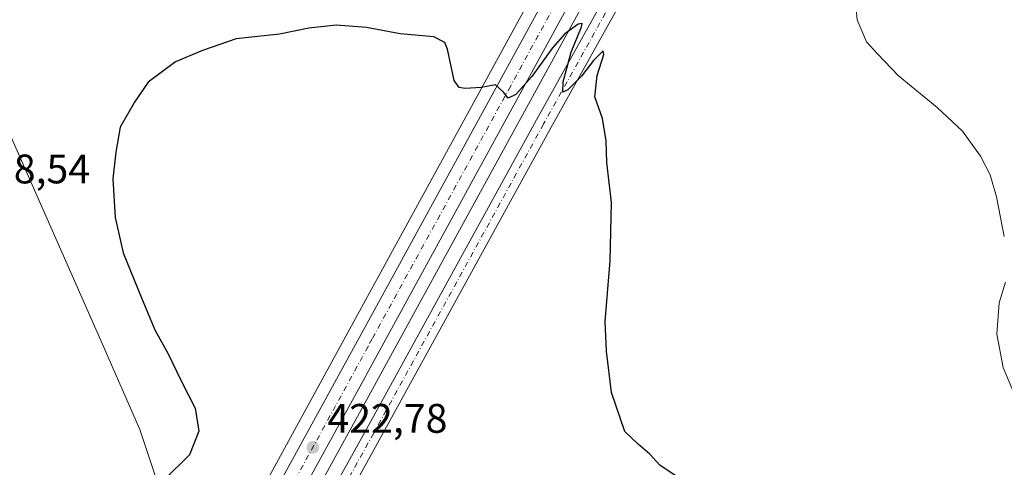
# Model space of a CAD drawing. Units: metres. Extents: x 604385 to 607843, y 4706082 to 4708447.
# Drawn here: x 606074 to 606313, y 4707372 to 4707481 of the extents above; entities that cross this region are included whole.
import ezdxf

# ---------------------------------------------------------------- set-up
doc = ezdxf.new("R2010")
doc.units = ezdxf.units.M
doc.header["$MEASUREMENT"] = 0
doc.linetypes.add('DGN Style 4', pattern=[2.6384748266838614, 1.318413404963828, -0.6592067024819142, 0.001648016756204785, -0.6592067024819142])
for name, color, linetype, lineweight in [('Carretera de calzada única Cxs', 7, 'Continuous', 13), ('Carretera de calzada única eje', 7, 'DGN Style 4', 0), ('Comarca CxS', 21, 'Continuous', 0), ('Comunidad Autónoma CxS', 142, 'Continuous', 0), ('Cultivos herbáceos CxS', 92, 'Continuous', 0), ('Curva de nivel maestra', 30, 'Continuous', 30), ('Curva de nivel normal', 30, 'Continuous', 0), ('Municipio CxS', 4, 'Continuous', 0), ('Núcleo urbano CxS', 7, 'Continuous', 0), ('Pista no pavimentada Cxs', 111, 'Continuous', 0), ('Pista no pavimentada eje', 91, 'DGN Style 4', 0), ('Provincia CxS', 1, 'Continuous', 0), ('Punto de cota en terreno', 7, 'Continuous', 0), ('Rótulo de punto de cota en terreno', 7, 'Continuous', 0)]:
    doc.layers.add(name, color=color, linetype=linetype, lineweight=lineweight)
doc.styles.add('Style-Arial', font='txt')

# ---------------------------------------------------------------- blocks, each defined once
blk = doc.blocks.new('*U12')
at = {"layer": 'Cultivos herbáceos CxS', "color": 92, "linetype": 'Continuous', "lineweight": 0}
blk.add_polyline3d([(606279.4225000005, 4707640.3619, 427.7189000000071), (606251.7931000004, 4707583.785300001, 429.4893000000012), (606243.0053000003, 4707567.614499999, 429.6073000000034), (606233.5034999996, 4707550.191299999, 429.1981999999989), (606218.7345000004, 4707522.8533, 427.5160999999935), (606157.8283000002, 4707411.5703, 423.6388000000007), (606133.8222000003, 4707367.695499999, 423.7905000000028), (606119.0750000002, 4707341.932499999, 422.3537000000069), (606116.9379000004, 4707339.1315, 422.1386000000057), (606117.1753000002, 4707339.945499999, 422.2057999999961), (606103.4633, 4707381.083100001, 426.5298999999941), (606094.3219, 4707401.978499999, 426.2204000000056), (606052.2610999999, 4707497.032099999, 428.9625999999989)], dxfattribs=at)
blk = doc.blocks.new('*U14')
at = {"layer": 'Núcleo urbano CxS', "color": 7, "linetype": 'Continuous', "lineweight": 0}
for points in [[(606068.3810000002, 4707296.7161, 419.2961000000068), (606090.6419000002, 4707311.119899999, 420.4265000000014), (606101.2230000002, 4707320.173900001, 421.0332999999956), (606109.2903000005, 4707329.1085, 421.5800000000018), (606116.9379000004, 4707339.1315, 422.1386000000057), (606119.0750000002, 4707341.932499999, 422.3537000000069), (606133.8222000003, 4707367.695499999, 423.7905000000028), (606157.8283000002, 4707411.5703, 423.6388000000007), (606218.7345000004, 4707522.8533, 427.5160999999935), (606233.5034999996, 4707550.191299999, 429.1981999999989), (606243.0053000003, 4707567.614499999, 429.6073000000034), (606251.7931000004, 4707583.785300001, 429.4893000000012), (606279.4225000005, 4707640.3619, 427.7189000000071)], [(606290.1078000005, 4707635.297499999, 428.2961000000069), (606266.6492999997, 4707587.090700001, 429.6484999999957), (606262.9360999997, 4707579.695900001, 429.6082000000025), (606259.6611000003, 4707573.173900001, 429.6986999999936), (606259.5960999997, 4707573.0515, 429.6965000000055), (606251.7477000002, 4707559.0723, 429.1781000000047), (606229.1156000001, 4707517.206700001, 427.1166999999987), (606162.0210999995, 4707394.5987, 423.4217999999965), (606159.9813000001, 4707390.879100001, 423.3493000000017), (606144.1475000001, 4707361.924500001, 422.7265000000043), (606129.0406, 4707335.564300001, 422.3595999999961), (606128.8252999998, 4707335.240499999, 422.3439000000071), (606118.4653000003, 4707321.660499999, 421.8236000000034), (606118.3783, 4707321.551700001, 421.8225999999996), (606118.3082999998, 4707321.4715, 421.8205000000017), (606109.6183000002, 4707311.831499999, 421.555600000007), (606109.3431000002, 4707311.562899999, 421.5681000000041), (606097.8806999996, 4707301.7325, 421.053700000004), (606097.5676999995, 4707301.5001, 421.0384999999952), (606074.8580999998, 4707286.8333, 419.9823999999935), (606047.5884999996, 4707268.5867, 418.6640999999945)]]:
    blk.add_polyline3d(points, dxfattribs=at)
blk = doc.blocks.new('5PATER')
at = {"layer": 'Núcleo urbano CxS', "linetype": 'Continuous', "lineweight": 0}
h = blk.add_hatch(color=51, dxfattribs=at)
edge = h.paths.add_edge_path()
edge.add_ellipse((0, 0), major_axis=(-0.1095731443231308, -0.1110710700762829), ratio=0.9994222409660322, start_angle=0, end_angle=360)

msp = doc.modelspace()

# ---------------------------------------------------------------- linework, layer by layer
at = {"layer": 'Carretera de calzada única Cxs', "color": 7, "linetype": 'Continuous', "lineweight": 13}
for points in [[(606070.0301000001, 4707294.210100001, 419.2704999999987), (606092.4401000004, 4707308.710100001, 420.4043999999994), (606103.3201000001, 4707318.020099999, 421.0002999999998), (606111.6001000004, 4707327.190099999, 421.4848000000056), (606121.5800999999, 4707340.270099999, 422.0699000000022), (606136.4401000004, 4707366.2301, 423.0142999999953), (606160.4600999998, 4707410.130100001, 423.5755999999965), (606221.3701, 4707521.420100001, 427.2532000000065), (606236.1401000004, 4707548.7601, 428.4389999999985), (606245.6401000004, 4707566.1801, 429.209400000007), (606250.8652999997, 4707575.795100001, 429.4183000000049), (606254.4600999998, 4707582.4101, 429.442200000005), (606255.5837000003, 4707584.7108, 429.4324000000051), (606282.1401000004, 4707639.090100001, 427.5834999999934)], [(606287.4101, 4707636.610099999, 428.0476000000053), (606263.9600999998, 4707588.420100001, 429.5222000000067), (606262.3405999999, 4707585.1951, 429.4866999999941), (606260.4649999999, 4707581.459899999, 429.5590999999986), (606256.9801000003, 4707574.520099999, 429.616399999999), (606249.1201, 4707560.520099999, 429.0697999999975), (606226.4801000003, 4707518.640100001, 427.1306999999942), (606159.4001000002, 4707396.040100001, 423.3948999999994), (606157.3601000002, 4707392.3201, 423.2985999999946), (606141.5301000001, 4707363.390100001, 422.7274999999936), (606126.4401000004, 4707337.0601, 422.2295000000013), (606116.0800999999, 4707323.4801, 421.7850999999937), (606107.3901000004, 4707313.840100001, 421.4545000000071), (606095.9401000004, 4707304.020099999, 421.0142999999953), (606073.2100999998, 4707289.340100001, 419.8956999999937)], [(606260.4649999999, 4707581.459899999, 429.5590999999986), (606256.9801000003, 4707574.520099999, 429.616399999999), (606249.1201, 4707560.520099999, 429.0697999999975), (606226.4801000003, 4707518.640100001, 427.1306999999942), (606159.4001000002, 4707396.040100001, 423.3948999999994), (606157.3601000002, 4707392.3201, 423.2985999999946), (606141.5301000001, 4707363.390100001, 422.7274999999936), (606126.4401000004, 4707337.0601, 422.2295000000013), (606116.0800999999, 4707323.4801, 421.7850999999937), (606107.3901000004, 4707313.840100001, 421.4545000000071), (606095.9401000004, 4707304.020099999, 421.0142999999953), (606073.2100999998, 4707289.340100001, 419.8956999999937), (606045.9200999998, 4707271.0801, 418.5853000000061), (605963.5800999999, 4707223.2601, 414.8080999999947), (605904.7600999996, 4707183.020099999, 412.3052000000025), (605873.1630999995, 4707160.649599999, 410.9731000000029)], [(606070.0301000001, 4707294.210100001, 419.2704999999987), (606092.4401000004, 4707308.710100001, 420.4043999999994), (606103.3201000001, 4707318.020099999, 421.0002999999998), (606111.6001000004, 4707327.190099999, 421.4848000000056), (606121.5800999999, 4707340.270099999, 422.0699000000022), (606136.4401000004, 4707366.2301, 423.0142999999953), (606160.4600999998, 4707410.130100001, 423.5755999999965), (606221.3701, 4707521.420100001, 427.2532000000065), (606236.1401000004, 4707548.7601, 428.4389999999985), (606245.6401000004, 4707566.1801, 429.209400000007)]]:
    msp.add_polyline3d(points, dxfattribs=at)
at = {"layer": 'Carretera de calzada única eje', "color": 7, "linetype": 'DGN Style 4', "lineweight": 0}
msp.add_polyline3d([(606253.5000999998, 4707574.360099999, 429.4502999999968), (606251.3201000001, 4707570.350099999, 429.3407000000007), (606247.3701, 4707563.350099999, 428.9878999999929), (606246.1901000004, 4707561.1801, 428.9360000000015), (606242.6401000004, 4707554.640100001, 428.5586999999941), (606231.3201000001, 4707533.690099999, 427.6818000000058), (606223.9200999998, 4707520.020099999, 427.1508000000031), (606193.4801000003, 4707464.380100001, 425.1070999999939), (606159.9200999998, 4707403.0801, 423.4309999999969), (606158.9101, 4707401.220100001, 423.3947999999946), (606138.9801000003, 4707364.8101, 422.7407999999996), (606131.5500999996, 4707351.8301, 422.4336999999941), (606124.0100999996, 4707338.670100001, 422.0573000000004), (606118.8300999999, 4707331.880100001, 421.7966000000015), (606113.8501000004, 4707325.340100001, 421.5731999999989), (606109.6901000004, 4707320.7501, 421.3696999999956), (606105.3501000004, 4707315.9301, 421.1551999999938), (606099.9200999998, 4707311.270099999, 420.8539000000019), (606094.1901000004, 4707306.360099999, 420.5558000000019), (606082.8201000001, 4707299.020099999, 419.9113000000071), (606071.6201, 4707291.770099999, 419.3656999999948)], dxfattribs=at)
at = {"layer": 'Comarca CxS', "color": 21, "linetype": 'Continuous', "lineweight": 0}
msp.add_3dface([(607842.9000008084, 4706134.189982918), (604419.2300007825, 4706082.029982918), (604384.5600007826, 4708395.269982894), (607807.1100008087, 4708447.439982893)], dxfattribs=at)
at = {"layer": 'Comunidad Autónoma CxS', "color": 142, "linetype": 'Continuous', "lineweight": 0}
msp.add_3dface([(607842.9000008084, 4706134.189982918), (604419.2300007825, 4706082.029982918), (604384.5600007826, 4708395.269982894), (607807.1100008087, 4708447.439982893)], dxfattribs=at)
at = {"layer": 'Cultivos herbáceos CxS', "color": 92, "linetype": 'Continuous', "lineweight": 0}
for points in [[(606450.8295, 4707995.9641, 427.7646999999997), (606446.5279000001, 4707989.284299999, 427.559699999998), (606446.4672999998, 4707989.1865, 427.5578999999998), (606428.8897000002, 4707959.443299999, 426.8705000000046), (606428.8585000001, 4707959.388499999, 426.8689000000013), (606400.4084999999, 4707908.248500001, 426.4039000000049), (606400.3006999996, 4707908.035300001, 426.4020000000019), (606376.8501000004, 4707856.634099999, 425.4976000000024), (606375.5301000001, 4707853.734099999, 425.4271000000008), (606350.0251000002, 4707797.832699999, 423.5129000000015), (606327.9527000004, 4707748.237500001, 423.9363000000012), (606304.4944000002, 4707696.301300001, 424.6428000000015), (606289.8624999998, 4707663.6669, 426.2446000000054), (606287.5822999999, 4707658.576500001, 426.5562000000064), (606279.4225000005, 4707640.3619, 427.7189000000071), (606251.7931000004, 4707583.785300001, 429.4893000000012), (606243.0053000003, 4707567.614499999, 429.6073000000034), (606233.5034999996, 4707550.191299999, 429.1981999999989), (606218.7345000004, 4707522.8533, 427.5160999999935), (606157.8283000002, 4707411.5703, 423.6388000000007), (606133.8222000003, 4707367.695499999, 423.7905000000028), (606119.0750000002, 4707341.932499999, 422.3537000000069), (606116.9379000004, 4707339.1315, 422.1386000000057)], [(606262.9360999997, 4707579.695900001, 429.6082000000025), (606259.6611000003, 4707573.173900001, 429.6986999999936), (606259.5960999997, 4707573.0515, 429.6965000000055), (606251.7477000002, 4707559.0723, 429.1781000000047), (606229.1156000001, 4707517.206700001, 427.1166999999987), (606162.0210999995, 4707394.5987, 423.4217999999965), (606159.9813000001, 4707390.879100001, 423.3493000000017), (606144.1475000001, 4707361.924500001, 422.7265000000043), (606129.0406, 4707335.564300001, 422.3595999999961), (606128.8252999998, 4707335.240499999, 422.3439000000071), (606118.4653000003, 4707321.660499999, 421.8236000000034), (606118.3783, 4707321.551700001, 421.8225999999996), (606118.3082999998, 4707321.4715, 421.8205000000017), (606109.6183000002, 4707311.831499999, 421.555600000007), (606109.3431000002, 4707311.562899999, 421.5681000000041), (606097.8806999996, 4707301.7325, 421.053700000004)], [(606036.0022999998, 4706967.746300001, 409.1073999999935), (606112.6151000002, 4707285.781300001, 425.1103000000003), (606097.8806999996, 4707301.7325, 421.053700000004), (606109.3431000002, 4707311.562899999, 421.5681000000041), (606109.6183000002, 4707311.831499999, 421.555600000007), (606118.3082999998, 4707321.4715, 421.8205000000017), (606118.3783, 4707321.551700001, 421.8225999999996), (606118.4653000003, 4707321.660499999, 421.8236000000034), (606128.8252999998, 4707335.240499999, 422.3439000000071), (606129.0406, 4707335.564300001, 422.3595999999961), (606144.1475000001, 4707361.924500001, 422.7265000000043), (606159.9813000001, 4707390.879100001, 423.3493000000017), (606162.0210999995, 4707394.5987, 423.4217999999965), (606229.1156000001, 4707517.206700001, 427.1166999999987)], [(606116.9379000004, 4707339.1315, 422.1386000000057), (606117.1753000002, 4707339.945499999, 422.2057999999961), (606103.4633, 4707381.083100001, 426.5298999999941), (606094.3219, 4707401.978499999, 426.2204000000056), (606052.2610999999, 4707497.032099999, 428.9625999999989), (606022.7657000005, 4707487.8455, 430.4529000000039)], [(606116.9379000004, 4707339.1315, 422.1386000000057), (606117.1753000002, 4707339.945499999, 422.2057999999961), (606103.4633, 4707381.083100001, 426.5298999999941), (606094.3219, 4707401.978499999, 426.2204000000056), (606052.2610999999, 4707497.032099999, 428.9625999999989), (606022.7657000005, 4707487.8455, 430.4529000000039)], [(606052.2610999999, 4707497.032099999, 428.9625999999989), (606094.3219, 4707401.978499999, 426.2204000000056), (606103.4633, 4707381.083100001, 426.5298999999941), (606117.1753000002, 4707339.945499999, 422.2057999999961), (606116.9379000004, 4707339.1315, 422.1386000000057), (606109.2903000005, 4707329.1085, 421.5800000000018), (606101.2230000002, 4707320.173900001, 421.0332999999956), (606090.6419000002, 4707311.119899999, 420.4265000000014), (606068.3810000002, 4707296.7161, 419.2961000000068)]]:
    msp.add_polyline3d(points, dxfattribs=at)
at = {"layer": 'Curva de nivel maestra', "color": 30, "linetype": 'Continuous', "lineweight": 30, "elevation": 425, "flags": 128}
msp.add_lwpolyline([(606236.9500000002, 4707367.620100001), (606229.8300000001, 4707372.420100001), (606227.4100000003, 4707375.0601), (606224.5, 4707377.4901), (606221.29, 4707380.5701), (606218.0599999996, 4707390.050100001), (606216.8600000005, 4707400.090100001), (606216.5099999999, 4707407.2601), (606217.75, 4707421.9801), (606218.04, 4707436.1601), (606216.9600000001, 4707445.890100001), (606216.7800000003, 4707451.190099999), (606215.8600000005, 4707456.5801), (606214.04, 4707461.870100001), (606214.54, 4707467.030099999), (606216.2300000006, 4707472.1601), (606216, 4707473.0001), (606213.6799999997, 4707470.6601), (606210.7300000006, 4707466.890100001), (606207.4299999997, 4707463.5101), (606206.2100000001, 4707462.950099999), (606206.2800000003, 4707465.5001), (606208.2800000003, 4707472.670100001), (606210.7999999998, 4707478.860099999), (606210.9400000004, 4707479.6601), (606209.9299999997, 4707479.4801), (606206.7300000006, 4707477.140100001), (606203.7100000001, 4707473.770099999), (606198.7300000006, 4707466.8201), (606194.8099999996, 4707462.4301), (606192.9199999999, 4707461.550100001), (606191.8499999996, 4707462.9901), (606189.8799999999, 4707464.7501), (606186.4100000003, 4707464.140100001), (606182.4699999997, 4707463.9001), (606181.0700000003, 4707464.140100001), (606179.8499999996, 4707465.8301), (606178.25, 4707473.4001), (606177.5700000003, 4707475.020099999), (606174.9100000003, 4707476.390100001), (606166.7000000002, 4707477.1801), (606158.5199999996, 4707478.6601), (606151.1699999999, 4707479.290100001), (606144.5199999996, 4707478.520099999), (606137.3600000005, 4707477.030099999), (606126.8700000001, 4707475.950099999), (606118.7000000002, 4707473.0801), (606112.0899999999, 4707470.340100001), (606105.4600000001, 4707465.4301), (606102.1600000003, 4707460.520099999), (606098.6799999997, 4707454.450099999), (606097.6100000005, 4707448.380100001), (606096.9299999997, 4707441.940099999), (606097.4600000001, 4707432.530099999), (606099.4100000003, 4707423.9301), (606103.8799999999, 4707413.040100001), (606107.1100000005, 4707405.2401), (606110.3200000003, 4707399.440099999), (606113.5199999996, 4707392.880100001), (606116.9199999999, 4707386.2501), (606117.79, 4707380.670100001), (606115.5300000003, 4707374.890100001), (606109.4400000004, 4707368.9001)], dxfattribs=at)
at = {"layer": 'Curva de nivel normal', "color": 30, "linetype": 'Continuous', "lineweight": 0, "elevation": 430, "flags": 128}
for points in [[(606313.5, 4707427.9001), (606311.5599999996, 4707437.5601), (606310.0499999998, 4707442.890100001), (606307.6900000004, 4707447.4001), (606303.3600000005, 4707453.520099999), (606297.2199999997, 4707459.2601), (606287.7199999997, 4707466.9901), (606282.6699999999, 4707472.300100001), (606280.04, 4707475.210100001), (606277.7400000002, 4707480.5701), (606277, 4707488.690099999)], [(606318.0199999996, 4707384.720100001), (606313.2599999999, 4707396.0801), (606311.6900000004, 4707404.210100001), (606312.2599999999, 4707411.840100001), (606313.8200000003, 4707416.840100001)]]:
    msp.add_lwpolyline(points, dxfattribs=at)
at = {"layer": 'Municipio CxS', "color": 4, "linetype": 'Continuous', "lineweight": 0}
msp.add_3dface([(607842.9000008084, 4706134.189982918), (604419.2300007825, 4706082.029982918), (604384.5600007826, 4708395.269982894), (607807.1100008087, 4708447.439982893)], dxfattribs=at)
at = {"layer": 'Núcleo urbano CxS', "color": 7, "linetype": 'Continuous', "lineweight": 0}
for points in [[(606450.8295, 4707995.9641, 427.7646999999997), (606446.5279000001, 4707989.284299999, 427.559699999998), (606446.4672999998, 4707989.1865, 427.5578999999998), (606428.8897000002, 4707959.443299999, 426.8705000000046), (606428.8585000001, 4707959.388499999, 426.8689000000013), (606400.4084999999, 4707908.248500001, 426.4039000000049), (606400.3006999996, 4707908.035300001, 426.4020000000019), (606376.8501000004, 4707856.634099999, 425.4976000000024), (606375.5301000001, 4707853.734099999, 425.4271000000008), (606350.0251000002, 4707797.832699999, 423.5129000000015), (606327.9527000004, 4707748.237500001, 423.9363000000012), (606304.4944000002, 4707696.301300001, 424.6428000000015), (606289.8624999998, 4707663.6669, 426.2446000000054), (606287.5822999999, 4707658.576500001, 426.5562000000064), (606279.4225000005, 4707640.3619, 427.7189000000071), (606251.7931000004, 4707583.785300001, 429.4893000000012), (606243.0053000003, 4707567.614499999, 429.6073000000034), (606233.5034999996, 4707550.191299999, 429.1981999999989), (606218.7345000004, 4707522.8533, 427.5160999999935), (606157.8283000002, 4707411.5703, 423.6388000000007), (606133.8222000003, 4707367.695499999, 423.7905000000028), (606119.0750000002, 4707341.932499999, 422.3537000000069), (606116.9379000004, 4707339.1315, 422.1386000000057)], [(606262.9360999997, 4707579.695900001, 429.6082000000025), (606259.6611000003, 4707573.173900001, 429.6986999999936), (606259.5960999997, 4707573.0515, 429.6965000000055), (606251.7477000002, 4707559.0723, 429.1781000000047), (606229.1156000001, 4707517.206700001, 427.1166999999987), (606162.0210999995, 4707394.5987, 423.4217999999965), (606159.9813000001, 4707390.879100001, 423.3493000000017), (606144.1475000001, 4707361.924500001, 422.7265000000043), (606129.0406, 4707335.564300001, 422.3595999999961), (606128.8252999998, 4707335.240499999, 422.3439000000071), (606118.4653000003, 4707321.660499999, 421.8236000000034), (606118.3783, 4707321.551700001, 421.8225999999996), (606118.3082999998, 4707321.4715, 421.8205000000017), (606109.6183000002, 4707311.831499999, 421.555600000007), (606109.3431000002, 4707311.562899999, 421.5681000000041), (606097.8806999996, 4707301.7325, 421.053700000004)]]:
    msp.add_polyline3d(points, dxfattribs=at)
at = {"layer": 'Pista no pavimentada Cxs', "color": 111, "linetype": 'Continuous', "lineweight": 0}
for points in [[(605983.4877000004, 4706783.757999999, 412.5734999999986), (605982.1857000003, 4706785.4713, 412.4741999999969), (605980.7883000001, 4706793.681100001, 412.2373999999982), (605981.9389000004, 4706805.3519, 412.1312000000034), (605987.0532999998, 4706827.0877, 412.9076999999961), (605997.2166999998, 4706867.264900001, 413.7752999999939), (606000.7156999996, 4706881.261299999, 413.3503000000055), (606004.2364999996, 4706893.7443, 412.7157000000007), (606020.4511000002, 4706938.254899999, 410.5068000000028), (606024.2333000004, 4706948.971100001, 410.0302999999985), (606036.9099000003, 4706995.5573, 408.8010999999969), (606040.8576999997, 4707011.032500001, 409.0776000000042), (606060.5323000001, 4707118.608899999, 412.4732999999979), (606071.3426999999, 4707174.0911, 416.4122000000062), (606089.6168999998, 4707242.5801, 423.1431000000011), (606096.0059000002, 4707266.3793, 424.6723000000056), (606098.7823000001, 4707272.748500001, 424.9530999999988), (606102.9524999997, 4707281.249100001, 425.144100000005), (606138.8551000003, 4707345.7467, 423.0809000000008), (606158.5374999996, 4707381.1435, 423.3803999999946), (606199.8130999999, 4707456.233300001, 424.8187000000034), (606242.8333000002, 4707533.3839, 427.7511999999988), (606266.2591000004, 4707576.2523, 430.0859000000055)], [(606071.3426999999, 4707174.0911, 416.4122000000062), (606089.6168999998, 4707242.5801, 423.1431000000011), (606096.0059000002, 4707266.3793, 424.6723000000056), (606098.7823000001, 4707272.748500001, 424.9530999999988), (606102.9524999997, 4707281.249100001, 425.144100000005), (606138.8551000003, 4707345.7467, 423.0809000000008), (606158.5374999996, 4707381.1435, 423.3803999999946), (606199.8130999999, 4707456.233300001, 424.8187000000034), (606242.8333000002, 4707533.3839, 427.7511999999988), (606266.2591000004, 4707576.2523, 430.0859000000055), (606270.0565, 4707574.8599, 430.385500000004), (606246.3350999998, 4707531.4507, 427.7823000000063), (606203.3126999997, 4707454.2959, 424.8607000000048), (606162.0380999995, 4707379.208100001, 423.3745999999956), (606156.3865, 4707369.0441, 423.2045999999973), (606148.1001000004, 4707354.142100001, 423.2072000000044), (606142.3504999997, 4707343.802100001, 423.1405999999988), (606106.4978999998, 4707279.394300001, 425.243100000007), (606102.4130999995, 4707271.067500001, 425.0822999999946), (606099.7918999996, 4707265.054300001, 424.8693000000058), (606093.4808999998, 4707241.5459, 423.1925999999949), (606075.2427000003, 4707173.1919, 416.7679000000062), (606064.4628999997, 4707117.8665, 412.6034000000073)], [(606270.0565, 4707574.8599, 430.385500000004), (606246.3350999998, 4707531.4507, 427.7823000000063), (606203.3126999997, 4707454.2959, 424.8607000000048), (606162.0380999995, 4707379.208100001, 423.3745999999956), (606156.3864000002, 4707369.0441, 423.2045999999973)]]:
    msp.add_polyline3d(points, dxfattribs=at)
at = {"layer": 'Pista no pavimentada eje', "color": 91, "linetype": 'DGN Style 4', "lineweight": 0}
msp.add_polyline3d([(606268.1579, 4707575.556100001, 430.2388000000064), (606244.5843000002, 4707532.417300001, 427.7562000000034), (606201.5629000004, 4707455.264699999, 424.8349000000017), (606160.2878999999, 4707380.1757, 423.3849000000046), (606150.6854999998, 4707362.9069, 423.1269999999931)], dxfattribs=at)
at = {"layer": 'Provincia CxS', "color": 1, "linetype": 'Continuous', "lineweight": 0}
msp.add_3dface([(607842.9000008084, 4706134.189982918), (604419.2300007825, 4706082.029982918), (604384.5600007826, 4708395.269982894), (607807.1100008087, 4708447.439982893)], dxfattribs=at)

# ---------------------------------------------------------------- block references
at = {"layer": 'Cultivos herbáceos CxS', "color": 92, "linetype": 'Continuous', "lineweight": 0}
msp.add_blockref('*U12', (0, 0), dxfattribs=at)
at = {"layer": 'Núcleo urbano CxS', "color": 7, "linetype": 'Continuous', "lineweight": 0}
msp.add_blockref('*U14', (0, 0), dxfattribs=at)
at = {"layer": 'Punto de cota en terreno', "color": 7, "linetype": 'Continuous', "lineweight": 0, "xscale": 10, "yscale": 10, "zscale": 10}
msp.add_blockref('5PATER', (606145.5099999999, 4707376.730000001, 422.7799999999989), dxfattribs=at)

# ---------------------------------------------------------------- texts
at = {"layer": 'Rótulo de punto de cota en terreno', "color": 7, "linetype": 'Continuous', "lineweight": 0, "style": 'Style-Arial'}
for s, p in [('428,54', (606062.2177999998, 4707440.8278)), ('422,78', (606149.0378000002, 4707380.2578))]:
    msp.add_text(s, height=7.000000000000002, dxfattribs=at).set_placement(p)

doc.saveas('drawing.dxf')
